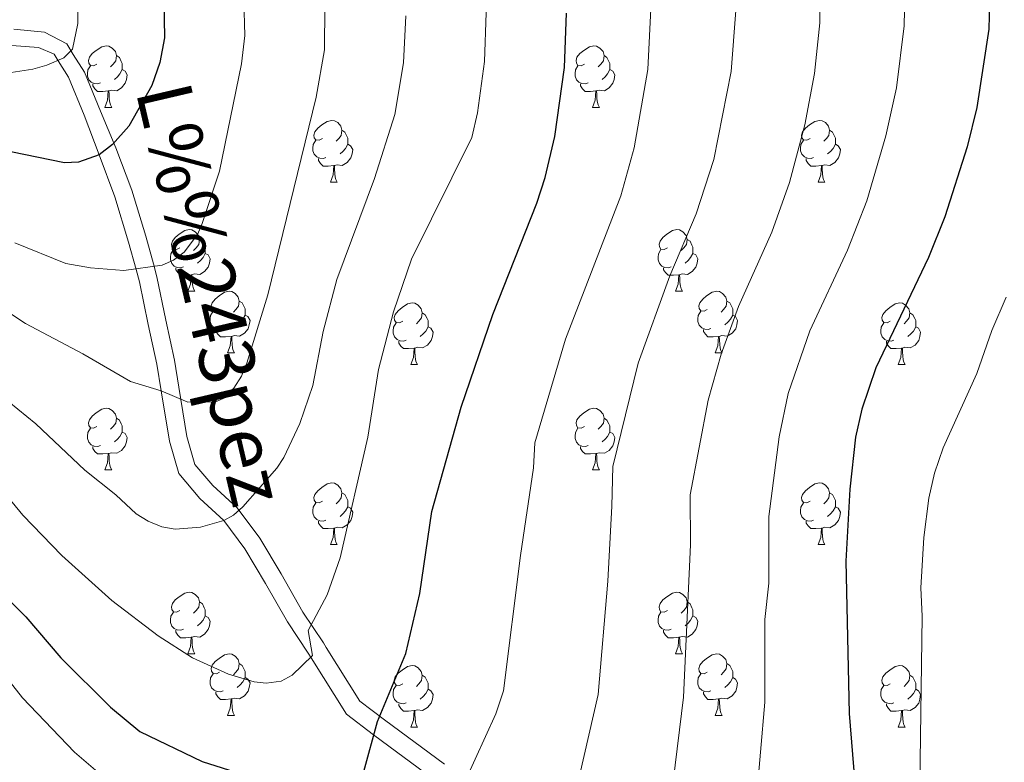
# Model space of a CAD drawing. Units: metres. Extents: x 664436 to 668962, y 739461 to 742539.
# Drawn here: x 666462 to 666623, y 740513 to 740634 of the extents above; entities that cross this region are included whole.
import ezdxf
from ezdxf.enums import TextEntityAlignment as Align

# ---------------------------------------------------------------- set-up
doc = ezdxf.new("R2010")
doc.units = ezdxf.units.M
doc.header["$MEASUREMENT"] = 0
doc.linetypes.add('DGN Style 3', pattern=[81.477704, 58.19836, -23.279344])
for name, color, linetype, lineweight in [('Carátula', 7, 'Continuous', 0), ('Elementos auxiliares', 7, 'Continuous', 0), ('Entidades rústicas y varios', 7, 'Continuous', 0), ('Relieve y altimetría', 7, 'Continuous', 0), ('Textos de rotulación', 7, 'Continuous', 0), ('Viales y ferrocarril', 7, 'Continuous', 0)]:
    doc.layers.add(name, color=color, linetype=linetype, lineweight=lineweight)
doc.styles.add('Style-ariali', font='ariali.shx', dxfattribs={"bigfont": 'arialibig.shx'})

msp = doc.modelspace()

# ---------------------------------------------------------------- linework, layer by layer
at = {"layer": 'Carátula', "color": 7, "linetype": 'Continuous', "lineweight": 0}
msp.add_3dface([(664508.193, 739461.481), (668961.879, 739569.446), (668889.901, 742538.585), (664436.216, 742430.62)], dxfattribs=at)
msp.add_3dface([(664508.193, 739461.481), (668961.879, 739569.446), (668889.901, 742538.585), (664436.216, 742430.62)], dxfattribs=at)
at = {"layer": 'Elementos auxiliares', "color": 250, "linetype": 'Continuous', "lineweight": 0}
msp.add_3dface([(665323.53, 742189.81), (668730.1, 742272.42), (668786.92, 739959.03), (665379.16, 739876.42)], dxfattribs=at)
at = {"layer": 'Entidades rústicas y varios', "color": 92, "linetype": 'Continuous', "lineweight": 0, "flags": 128}
for points in [[(666474.964, 740626.812), (666474.434, 740626.547), (666473.904, 740626.602), (666473.639, 740626.972), (666473.584, 740627.397), (666473.744, 740627.917), (666474.224, 740628.512), (666474.859, 740629.042), (666475.759, 740629.627), (666476.504, 740629.787), (666476.929, 740629.732), (666477.459, 740629.417), (666477.989, 740628.832), (666478.149, 740628.192), (666478.039, 740627.342), (666477.614, 740626.812), (666477.194, 740626.387)], [(666554.291, 740626.812), (666553.761, 740626.547), (666553.231, 740626.602), (666552.966, 740626.972), (666552.911, 740627.397), (666553.071, 740627.917), (666553.551, 740628.512), (666554.186, 740629.042), (666555.086, 740629.627), (666555.831, 740629.787), (666556.256, 740629.732), (666556.786, 740629.417), (666557.316, 740628.832), (666557.476, 740628.192), (666557.366, 740627.342), (666556.941, 740626.812), (666556.521, 740626.387)], [(666478.149, 740628.192), (666478.624, 740627.877), (666478.939, 740627.237), (666479.099, 740626.917), (666479.099, 740626.337), (666479.099, 740625.912), (666478.729, 740625.222), (666478.309, 740624.742), (666477.829, 740624.322)], [(666557.476, 740628.192), (666557.951, 740627.877), (666558.266, 740627.237), (666558.426, 740626.917), (666558.426, 740626.337), (666558.426, 740625.912), (666558.056, 740625.222), (666557.636, 740624.742), (666557.156, 740624.322)], [(666475.549, 740623.732), (666475.124, 740623.572), (666474.539, 740623.632), (666474.064, 740623.842), (666473.639, 740624.267), (666473.424, 740624.852), (666473.424, 740625.272), (666473.479, 740625.857), (666473.904, 740626.547)], [(666479.099, 740625.912), (666479.554, 740625.662), (666479.899, 740625.047), (666479.789, 740624.322), (666479.579, 740623.682), (666478.994, 740622.942), (666478.199, 740622.462), (666477.349, 740622.567), (666476.919, 740622.437)], [(666554.876, 740623.732), (666554.451, 740623.572), (666553.866, 740623.632), (666553.391, 740623.842), (666552.966, 740624.267), (666552.751, 740624.852), (666552.751, 740625.272), (666552.806, 740625.857), (666553.231, 740626.547)], [(666558.426, 740625.912), (666558.881, 740625.662), (666559.226, 740625.047), (666559.116, 740624.322), (666558.906, 740623.682), (666558.321, 740622.942), (666557.526, 740622.462), (666556.676, 740622.567), (666556.246, 740622.437)], [(666476.809, 740622.437), (666475.919, 740622.352), (666475.074, 740622.352), (666474.649, 740622.782), (666474.329, 740623.257), (666474.329, 740623.572)], [(666556.136, 740622.437), (666555.246, 740622.352), (666554.401, 740622.352), (666553.976, 740622.782), (666553.656, 740623.257), (666553.656, 740623.572)], [(666476.264, 740619.752), (666476.699, 740620.912), (666476.809, 740622.437), (666476.919, 740622.437), (666476.954, 740621.852), (666476.989, 740621.167), (666477.059, 740620.552), (666477.174, 740620.152), (666477.389, 740619.752)], [(666555.591, 740619.752), (666556.026, 740620.912), (666556.136, 740622.437), (666556.246, 740622.437), (666556.281, 740621.852), (666556.316, 740621.167), (666556.386, 740620.552), (666556.501, 740620.152), (666556.716, 740619.752)], [(666476.264, 740619.752), (666477.389, 740619.752)], [(666555.591, 740619.752), (666556.716, 740619.752)], [(666511.655, 740614.672), (666511.125, 740614.407), (666510.595, 740614.462), (666510.33, 740614.832), (666510.275, 740615.257), (666510.435, 740615.777), (666510.915, 740616.372), (666511.55, 740616.902), (666512.45, 740617.487), (666513.195, 740617.647), (666513.62, 740617.592), (666514.15, 740617.277), (666514.68, 740616.692), (666514.84, 740616.052), (666514.73, 740615.202), (666514.305, 740614.672), (666513.885, 740614.247)], [(666590.982, 740614.672), (666590.452, 740614.407), (666589.922, 740614.462), (666589.657, 740614.832), (666589.602, 740615.257), (666589.762, 740615.777), (666590.242, 740616.372), (666590.877, 740616.902), (666591.777, 740617.487), (666592.522, 740617.647), (666592.947, 740617.592), (666593.477, 740617.277), (666594.007, 740616.692), (666594.167, 740616.052), (666594.057, 740615.202), (666593.632, 740614.672), (666593.212, 740614.247)], [(666514.84, 740616.052), (666515.315, 740615.737), (666515.63, 740615.097), (666515.79, 740614.777), (666515.79, 740614.197), (666515.79, 740613.772), (666515.42, 740613.082), (666515, 740612.602), (666514.52, 740612.182)], [(666594.167, 740616.052), (666594.642, 740615.737), (666594.957, 740615.097), (666595.117, 740614.777), (666595.117, 740614.197), (666595.117, 740613.772), (666594.747, 740613.082), (666594.327, 740612.602), (666593.847, 740612.182)], [(666512.24, 740611.592), (666511.815, 740611.432), (666511.23, 740611.492), (666510.755, 740611.702), (666510.33, 740612.127), (666510.115, 740612.712), (666510.115, 740613.132), (666510.17, 740613.717), (666510.595, 740614.407)], [(666515.79, 740613.772), (666516.245, 740613.522), (666516.59, 740612.907), (666516.48, 740612.182), (666516.27, 740611.542), (666515.685, 740610.802), (666514.89, 740610.322), (666514.04, 740610.427), (666513.61, 740610.297)], [(666591.567, 740611.592), (666591.142, 740611.432), (666590.557, 740611.492), (666590.082, 740611.702), (666589.657, 740612.127), (666589.442, 740612.712), (666589.442, 740613.132), (666589.497, 740613.717), (666589.922, 740614.407)], [(666595.117, 740613.772), (666595.572, 740613.522), (666595.917, 740612.907), (666595.807, 740612.182), (666595.597, 740611.542), (666595.012, 740610.802), (666594.217, 740610.322), (666593.367, 740610.427), (666592.937, 740610.297)], [(666513.5, 740610.297), (666512.61, 740610.212), (666511.765, 740610.212), (666511.34, 740610.642), (666511.02, 740611.117), (666511.02, 740611.432)], [(666592.827, 740610.297), (666591.937, 740610.212), (666591.092, 740610.212), (666590.667, 740610.642), (666590.347, 740611.117), (666590.347, 740611.432)], [(666512.955, 740607.612), (666513.39, 740608.772), (666513.5, 740610.297), (666513.61, 740610.297), (666513.645, 740609.712), (666513.68, 740609.027), (666513.75, 740608.412), (666513.865, 740608.012), (666514.08, 740607.612)], [(666592.282, 740607.612), (666592.717, 740608.772), (666592.827, 740610.297), (666592.937, 740610.297), (666592.972, 740609.712), (666593.007, 740609.027), (666593.077, 740608.412), (666593.192, 740608.012), (666593.407, 740607.612)], [(666512.955, 740607.612), (666514.08, 740607.612)], [(666592.282, 740607.612), (666593.407, 740607.612)], [(666488.467, 740596.903), (666487.937, 740596.638), (666487.407, 740596.693), (666487.142, 740597.063), (666487.087, 740597.488), (666487.247, 740598.008), (666487.727, 740598.603), (666488.362, 740599.133), (666489.262, 740599.718), (666490.007, 740599.878), (666490.432, 740599.823), (666490.962, 740599.508), (666491.492, 740598.923), (666491.652, 740598.283), (666491.542, 740597.433), (666491.117, 740596.903), (666490.697, 740596.478)], [(666567.794, 740596.903), (666567.264, 740596.638), (666566.734, 740596.693), (666566.469, 740597.063), (666566.414, 740597.488), (666566.574, 740598.008), (666567.054, 740598.603), (666567.689, 740599.133), (666568.589, 740599.718), (666569.334, 740599.878), (666569.759, 740599.823), (666570.289, 740599.508), (666570.819, 740598.923), (666570.979, 740598.283), (666570.869, 740597.433), (666570.444, 740596.903), (666570.024, 740596.478)], [(666491.652, 740598.283), (666492.127, 740597.968), (666492.442, 740597.328), (666492.602, 740597.008), (666492.602, 740596.428), (666492.602, 740596.003), (666492.232, 740595.313), (666491.812, 740594.833), (666491.332, 740594.413)], [(666570.979, 740598.283), (666571.454, 740597.968), (666571.769, 740597.328), (666571.929, 740597.008), (666571.929, 740596.428), (666571.929, 740596.003), (666571.559, 740595.313), (666571.139, 740594.833), (666570.659, 740594.413)], [(666489.052, 740593.823), (666488.627, 740593.663), (666488.042, 740593.723), (666487.567, 740593.933), (666487.142, 740594.358), (666486.927, 740594.943), (666486.927, 740595.363), (666486.982, 740595.948), (666487.407, 740596.638)], [(666492.602, 740596.003), (666493.057, 740595.753), (666493.402, 740595.138), (666493.292, 740594.413), (666493.082, 740593.773), (666492.497, 740593.033), (666491.702, 740592.553), (666490.852, 740592.658), (666490.422, 740592.528)], [(666568.379, 740593.823), (666567.954, 740593.663), (666567.369, 740593.723), (666566.894, 740593.933), (666566.469, 740594.358), (666566.254, 740594.943), (666566.254, 740595.363), (666566.309, 740595.948), (666566.734, 740596.638)], [(666571.929, 740596.003), (666572.384, 740595.753), (666572.729, 740595.138), (666572.619, 740594.413), (666572.409, 740593.773), (666571.824, 740593.033), (666571.029, 740592.553), (666570.179, 740592.658), (666569.749, 740592.528)], [(666490.312, 740592.528), (666489.422, 740592.443), (666488.577, 740592.443), (666488.152, 740592.873), (666487.832, 740593.348), (666487.832, 740593.663)], [(666489.767, 740589.843), (666490.202, 740591.003), (666490.312, 740592.528), (666490.422, 740592.528), (666490.457, 740591.943), (666490.492, 740591.258), (666490.562, 740590.643), (666490.677, 740590.243), (666490.892, 740589.843)], [(666569.639, 740592.528), (666568.749, 740592.443), (666567.904, 740592.443), (666567.479, 740592.873), (666567.159, 740593.348), (666567.159, 740593.663)], [(666569.094, 740589.843), (666569.529, 740591.003), (666569.639, 740592.528), (666569.749, 740592.528), (666569.784, 740591.943), (666569.819, 740591.258), (666569.889, 740590.643), (666570.004, 740590.243), (666570.219, 740589.843)], [(666489.767, 740589.843), (666490.892, 740589.843)], [(666494.942, 740586.868), (666494.412, 740586.603), (666493.882, 740586.658), (666493.617, 740587.028), (666493.562, 740587.453), (666493.722, 740587.973), (666494.202, 740588.568), (666494.837, 740589.098), (666495.737, 740589.683), (666496.482, 740589.843), (666496.907, 740589.788), (666497.437, 740589.473), (666497.967, 740588.888), (666498.127, 740588.248), (666498.017, 740587.398), (666497.592, 740586.868), (666497.172, 740586.443)], [(666569.094, 740589.843), (666570.219, 740589.843)], [(666574.269, 740586.868), (666573.739, 740586.603), (666573.209, 740586.658), (666572.944, 740587.028), (666572.889, 740587.453), (666573.049, 740587.973), (666573.529, 740588.568), (666574.164, 740589.098), (666575.064, 740589.683), (666575.809, 740589.843), (666576.234, 740589.788), (666576.764, 740589.473), (666577.294, 740588.888), (666577.454, 740588.248), (666577.344, 740587.398), (666576.919, 740586.868), (666576.499, 740586.443)], [(666498.127, 740588.248), (666498.602, 740587.933), (666498.917, 740587.293), (666499.077, 740586.973), (666499.077, 740586.393), (666499.077, 740585.968), (666498.707, 740585.278), (666498.287, 740584.798), (666497.807, 740584.378)], [(666524.714, 740584.963), (666524.184, 740584.698), (666523.654, 740584.753), (666523.389, 740585.123), (666523.334, 740585.548), (666523.494, 740586.068), (666523.974, 740586.663), (666524.609, 740587.193), (666525.509, 740587.778), (666526.254, 740587.938), (666526.679, 740587.883), (666527.209, 740587.568), (666527.739, 740586.983), (666527.899, 740586.343), (666527.789, 740585.493), (666527.364, 740584.963), (666526.944, 740584.538)], [(666577.454, 740588.248), (666577.929, 740587.933), (666578.244, 740587.293), (666578.404, 740586.973), (666578.404, 740586.393), (666578.404, 740585.968), (666578.034, 740585.278), (666577.614, 740584.798), (666577.134, 740584.378)], [(666604.041, 740584.963), (666603.511, 740584.698), (666602.981, 740584.753), (666602.716, 740585.123), (666602.661, 740585.548), (666602.821, 740586.068), (666603.301, 740586.663), (666603.936, 740587.193), (666604.836, 740587.778), (666605.581, 740587.938), (666606.006, 740587.883), (666606.536, 740587.568), (666607.066, 740586.983), (666607.226, 740586.343), (666607.116, 740585.493), (666606.691, 740584.963), (666606.271, 740584.538)], [(666495.527, 740583.788), (666495.102, 740583.628), (666494.517, 740583.688), (666494.042, 740583.898), (666493.617, 740584.323), (666493.402, 740584.908), (666493.402, 740585.328), (666493.457, 740585.913), (666493.882, 740586.603)], [(666499.077, 740585.968), (666499.532, 740585.718), (666499.877, 740585.103), (666499.767, 740584.378), (666499.557, 740583.738), (666498.972, 740582.998), (666498.177, 740582.518), (666497.327, 740582.623), (666496.897, 740582.493)], [(666527.899, 740586.343), (666528.374, 740586.028), (666528.689, 740585.388), (666528.849, 740585.068), (666528.849, 740584.488), (666528.849, 740584.063), (666528.479, 740583.373), (666528.059, 740582.893), (666527.579, 740582.473)], [(666574.854, 740583.788), (666574.429, 740583.628), (666573.844, 740583.688), (666573.369, 740583.898), (666572.944, 740584.323), (666572.729, 740584.908), (666572.729, 740585.328), (666572.784, 740585.913), (666573.209, 740586.603)], [(666578.404, 740585.968), (666578.859, 740585.718), (666579.204, 740585.103), (666579.094, 740584.378), (666578.884, 740583.738), (666578.299, 740582.998), (666577.504, 740582.518), (666576.654, 740582.623), (666576.224, 740582.493)], [(666607.226, 740586.343), (666607.701, 740586.028), (666608.016, 740585.388), (666608.176, 740585.068), (666608.176, 740584.488), (666608.176, 740584.063), (666607.806, 740583.373), (666607.386, 740582.893), (666606.906, 740582.473)], [(666525.299, 740581.883), (666524.874, 740581.723), (666524.289, 740581.783), (666523.814, 740581.993), (666523.389, 740582.418), (666523.174, 740583.003), (666523.174, 740583.423), (666523.229, 740584.008), (666523.654, 740584.698)], [(666604.626, 740581.883), (666604.201, 740581.723), (666603.616, 740581.783), (666603.141, 740581.993), (666602.716, 740582.418), (666602.501, 740583.003), (666602.501, 740583.423), (666602.556, 740584.008), (666602.981, 740584.698)], [(666496.787, 740582.493), (666495.897, 740582.408), (666495.052, 740582.408), (666494.627, 740582.838), (666494.307, 740583.313), (666494.307, 740583.628)], [(666496.242, 740579.808), (666496.677, 740580.968), (666496.787, 740582.493), (666496.897, 740582.493), (666496.932, 740581.908), (666496.967, 740581.223), (666497.037, 740580.608), (666497.152, 740580.208), (666497.367, 740579.808)], [(666528.849, 740584.063), (666529.304, 740583.813), (666529.649, 740583.198), (666529.539, 740582.473), (666529.329, 740581.833), (666528.744, 740581.093), (666527.949, 740580.613), (666527.099, 740580.718), (666526.669, 740580.588)], [(666576.114, 740582.493), (666575.224, 740582.408), (666574.379, 740582.408), (666573.954, 740582.838), (666573.634, 740583.313), (666573.634, 740583.628)], [(666575.569, 740579.808), (666576.004, 740580.968), (666576.114, 740582.493), (666576.224, 740582.493), (666576.259, 740581.908), (666576.294, 740581.223), (666576.364, 740580.608), (666576.479, 740580.208), (666576.694, 740579.808)], [(666608.176, 740584.063), (666608.631, 740583.813), (666608.976, 740583.198), (666608.866, 740582.473), (666608.656, 740581.833), (666608.071, 740581.093), (666607.276, 740580.613), (666606.426, 740580.718), (666605.996, 740580.588)], [(666526.559, 740580.588), (666525.669, 740580.503), (666524.824, 740580.503), (666524.399, 740580.933), (666524.079, 740581.408), (666524.079, 740581.723)], [(666605.886, 740580.588), (666604.996, 740580.503), (666604.151, 740580.503), (666603.726, 740580.933), (666603.406, 740581.408), (666603.406, 740581.723)], [(666496.242, 740579.808), (666497.367, 740579.808)], [(666526.014, 740577.903), (666526.449, 740579.063), (666526.559, 740580.588), (666526.669, 740580.588), (666526.704, 740580.003), (666526.739, 740579.318), (666526.809, 740578.703), (666526.924, 740578.303), (666527.139, 740577.903)], [(666575.569, 740579.808), (666576.694, 740579.808)], [(666605.341, 740577.903), (666605.776, 740579.063), (666605.886, 740580.588), (666605.996, 740580.588), (666606.031, 740580.003), (666606.066, 740579.318), (666606.136, 740578.703), (666606.251, 740578.303), (666606.466, 740577.903)], [(666526.014, 740577.903), (666527.139, 740577.903)], [(666605.341, 740577.903), (666606.466, 740577.903)], [(666474.964, 740567.82), (666474.434, 740567.555), (666473.904, 740567.61), (666473.639, 740567.98), (666473.584, 740568.405), (666473.744, 740568.925), (666474.224, 740569.52), (666474.859, 740570.05), (666475.759, 740570.635), (666476.504, 740570.795), (666476.929, 740570.74), (666477.459, 740570.425), (666477.989, 740569.84), (666478.149, 740569.2), (666478.039, 740568.35), (666477.614, 740567.82), (666477.194, 740567.395)], [(666554.291, 740567.82), (666553.761, 740567.555), (666553.231, 740567.61), (666552.966, 740567.98), (666552.911, 740568.405), (666553.071, 740568.925), (666553.551, 740569.52), (666554.186, 740570.05), (666555.086, 740570.635), (666555.831, 740570.795), (666556.256, 740570.74), (666556.786, 740570.425), (666557.316, 740569.84), (666557.476, 740569.2), (666557.366, 740568.35), (666556.941, 740567.82), (666556.521, 740567.395)], [(666478.149, 740569.2), (666478.624, 740568.885), (666478.939, 740568.245), (666479.099, 740567.925), (666479.099, 740567.345), (666479.099, 740566.92), (666478.729, 740566.23), (666478.309, 740565.75), (666477.829, 740565.33)], [(666557.476, 740569.2), (666557.951, 740568.885), (666558.266, 740568.245), (666558.426, 740567.925), (666558.426, 740567.345), (666558.426, 740566.92), (666558.056, 740566.23), (666557.636, 740565.75), (666557.156, 740565.33)], [(666475.549, 740564.74), (666475.124, 740564.58), (666474.539, 740564.64), (666474.064, 740564.85), (666473.639, 740565.275), (666473.424, 740565.86), (666473.424, 740566.28), (666473.479, 740566.865), (666473.904, 740567.555)], [(666479.099, 740566.92), (666479.554, 740566.67), (666479.899, 740566.055), (666479.789, 740565.33), (666479.579, 740564.69), (666478.994, 740563.95), (666478.199, 740563.47), (666477.349, 740563.575), (666476.919, 740563.445)], [(666554.876, 740564.74), (666554.451, 740564.58), (666553.866, 740564.64), (666553.391, 740564.85), (666552.966, 740565.275), (666552.751, 740565.86), (666552.751, 740566.28), (666552.806, 740566.865), (666553.231, 740567.555)], [(666558.426, 740566.92), (666558.881, 740566.67), (666559.226, 740566.055), (666559.116, 740565.33), (666558.906, 740564.69), (666558.321, 740563.95), (666557.526, 740563.47), (666556.676, 740563.575), (666556.246, 740563.445)], [(666476.809, 740563.445), (666475.919, 740563.36), (666475.074, 740563.36), (666474.649, 740563.79), (666474.329, 740564.265), (666474.329, 740564.58)], [(666476.264, 740560.76), (666476.699, 740561.92), (666476.809, 740563.445), (666476.919, 740563.445), (666476.954, 740562.86), (666476.989, 740562.175), (666477.059, 740561.56), (666477.174, 740561.16), (666477.389, 740560.76)], [(666556.136, 740563.445), (666555.246, 740563.36), (666554.401, 740563.36), (666553.976, 740563.79), (666553.656, 740564.265), (666553.656, 740564.58)], [(666555.591, 740560.76), (666556.026, 740561.92), (666556.136, 740563.445), (666556.246, 740563.445), (666556.281, 740562.86), (666556.316, 740562.175), (666556.386, 740561.56), (666556.501, 740561.16), (666556.716, 740560.76)], [(666476.264, 740560.76), (666477.389, 740560.76)], [(666555.591, 740560.76), (666556.716, 740560.76)], [(666511.655, 740555.68), (666511.125, 740555.415), (666510.595, 740555.47), (666510.33, 740555.84), (666510.275, 740556.265), (666510.435, 740556.785), (666510.915, 740557.38), (666511.55, 740557.91), (666512.45, 740558.495), (666513.195, 740558.655), (666513.62, 740558.6), (666514.15, 740558.285), (666514.68, 740557.7), (666514.84, 740557.06), (666514.73, 740556.21), (666514.305, 740555.68), (666513.885, 740555.255)], [(666590.982, 740555.68), (666590.452, 740555.415), (666589.922, 740555.47), (666589.657, 740555.84), (666589.602, 740556.265), (666589.762, 740556.785), (666590.242, 740557.38), (666590.877, 740557.91), (666591.777, 740558.495), (666592.522, 740558.655), (666592.947, 740558.6), (666593.477, 740558.285), (666594.007, 740557.7), (666594.167, 740557.06), (666594.057, 740556.21), (666593.632, 740555.68), (666593.212, 740555.255)], [(666514.84, 740557.06), (666515.315, 740556.745), (666515.63, 740556.105), (666515.79, 740555.785), (666515.79, 740555.205), (666515.79, 740554.78), (666515.42, 740554.09), (666515, 740553.61), (666514.52, 740553.19)], [(666594.167, 740557.06), (666594.642, 740556.745), (666594.957, 740556.105), (666595.117, 740555.785), (666595.117, 740555.205), (666595.117, 740554.78), (666594.747, 740554.09), (666594.327, 740553.61), (666593.847, 740553.19)], [(666512.24, 740552.6), (666511.815, 740552.44), (666511.23, 740552.5), (666510.755, 740552.71), (666510.33, 740553.135), (666510.115, 740553.72), (666510.115, 740554.14), (666510.17, 740554.725), (666510.595, 740555.415)], [(666591.567, 740552.6), (666591.142, 740552.44), (666590.557, 740552.5), (666590.082, 740552.71), (666589.657, 740553.135), (666589.442, 740553.72), (666589.442, 740554.14), (666589.497, 740554.725), (666589.922, 740555.415)], [(666515.79, 740554.78), (666516.245, 740554.53), (666516.59, 740553.915), (666516.48, 740553.19), (666516.27, 740552.55), (666515.685, 740551.81), (666514.89, 740551.33), (666514.04, 740551.435), (666513.61, 740551.305)], [(666595.117, 740554.78), (666595.572, 740554.53), (666595.917, 740553.915), (666595.807, 740553.19), (666595.597, 740552.55), (666595.012, 740551.81), (666594.217, 740551.33), (666593.367, 740551.435), (666592.937, 740551.305)], [(666513.5, 740551.305), (666512.61, 740551.22), (666511.765, 740551.22), (666511.34, 740551.65), (666511.02, 740552.125), (666511.02, 740552.44)], [(666592.827, 740551.305), (666591.937, 740551.22), (666591.092, 740551.22), (666590.667, 740551.65), (666590.347, 740552.125), (666590.347, 740552.44)], [(666512.955, 740548.62), (666513.39, 740549.78), (666513.5, 740551.305), (666513.61, 740551.305), (666513.645, 740550.72), (666513.68, 740550.035), (666513.75, 740549.42), (666513.865, 740549.02), (666514.08, 740548.62)], [(666592.282, 740548.62), (666592.717, 740549.78), (666592.827, 740551.305), (666592.937, 740551.305), (666592.972, 740550.72), (666593.007, 740550.035), (666593.077, 740549.42), (666593.192, 740549.02), (666593.407, 740548.62)], [(666512.955, 740548.62), (666514.08, 740548.62)], [(666592.282, 740548.62), (666593.407, 740548.62)], [(666488.467, 740537.911), (666487.937, 740537.646), (666487.407, 740537.701), (666487.142, 740538.071), (666487.087, 740538.496), (666487.247, 740539.016), (666487.727, 740539.611), (666488.362, 740540.141), (666489.262, 740540.726), (666490.007, 740540.886), (666490.432, 740540.831), (666490.962, 740540.516), (666491.492, 740539.931), (666491.652, 740539.291), (666491.542, 740538.441), (666491.117, 740537.911), (666490.697, 740537.486)], [(666567.794, 740537.911), (666567.264, 740537.646), (666566.734, 740537.701), (666566.469, 740538.071), (666566.414, 740538.496), (666566.574, 740539.016), (666567.054, 740539.611), (666567.689, 740540.141), (666568.589, 740540.726), (666569.334, 740540.886), (666569.759, 740540.831), (666570.289, 740540.516), (666570.819, 740539.931), (666570.979, 740539.291), (666570.869, 740538.441), (666570.444, 740537.911), (666570.024, 740537.486)], [(666491.652, 740539.291), (666492.127, 740538.976), (666492.442, 740538.336), (666492.602, 740538.016), (666492.602, 740537.436), (666492.602, 740537.011), (666492.232, 740536.321), (666491.812, 740535.841), (666491.332, 740535.421)], [(666570.979, 740539.291), (666571.454, 740538.976), (666571.769, 740538.336), (666571.929, 740538.016), (666571.929, 740537.436), (666571.929, 740537.011), (666571.559, 740536.321), (666571.139, 740535.841), (666570.659, 740535.421)], [(666489.052, 740534.831), (666488.627, 740534.671), (666488.042, 740534.731), (666487.567, 740534.941), (666487.142, 740535.366), (666486.927, 740535.951), (666486.927, 740536.371), (666486.982, 740536.956), (666487.407, 740537.646)], [(666568.379, 740534.831), (666567.954, 740534.671), (666567.369, 740534.731), (666566.894, 740534.941), (666566.469, 740535.366), (666566.254, 740535.951), (666566.254, 740536.371), (666566.309, 740536.956), (666566.734, 740537.646)], [(666492.602, 740537.011), (666493.057, 740536.761), (666493.402, 740536.146), (666493.292, 740535.421), (666493.082, 740534.781), (666492.497, 740534.041), (666491.702, 740533.561), (666490.852, 740533.666), (666490.422, 740533.536)], [(666571.929, 740537.011), (666572.384, 740536.761), (666572.729, 740536.146), (666572.619, 740535.421), (666572.409, 740534.781), (666571.824, 740534.041), (666571.029, 740533.561), (666570.179, 740533.666), (666569.749, 740533.536)], [(666490.312, 740533.536), (666489.422, 740533.451), (666488.577, 740533.451), (666488.152, 740533.881), (666487.832, 740534.356), (666487.832, 740534.671)], [(666569.639, 740533.536), (666568.749, 740533.451), (666567.904, 740533.451), (666567.479, 740533.881), (666567.159, 740534.356), (666567.159, 740534.671)], [(666489.767, 740530.851), (666490.202, 740532.011), (666490.312, 740533.536), (666490.422, 740533.536), (666490.457, 740532.951), (666490.492, 740532.266), (666490.562, 740531.651), (666490.677, 740531.251), (666490.892, 740530.851)], [(666569.094, 740530.851), (666569.529, 740532.011), (666569.639, 740533.536), (666569.749, 740533.536), (666569.784, 740532.951), (666569.819, 740532.266), (666569.889, 740531.651), (666570.004, 740531.251), (666570.219, 740530.851)], [(666489.767, 740530.851), (666490.892, 740530.851)], [(666494.942, 740527.876), (666494.412, 740527.611), (666493.882, 740527.666), (666493.617, 740528.036), (666493.562, 740528.461), (666493.722, 740528.981), (666494.202, 740529.576), (666494.837, 740530.106), (666495.737, 740530.691), (666496.482, 740530.851), (666496.907, 740530.796), (666497.437, 740530.481), (666497.967, 740529.896), (666498.127, 740529.256), (666498.017, 740528.406), (666497.592, 740527.876), (666497.172, 740527.451)], [(666569.094, 740530.851), (666570.219, 740530.851)], [(666574.269, 740527.876), (666573.739, 740527.611), (666573.209, 740527.666), (666572.944, 740528.036), (666572.889, 740528.461), (666573.049, 740528.981), (666573.529, 740529.576), (666574.164, 740530.106), (666575.064, 740530.691), (666575.809, 740530.851), (666576.234, 740530.796), (666576.764, 740530.481), (666577.294, 740529.896), (666577.454, 740529.256), (666577.344, 740528.406), (666576.919, 740527.876), (666576.499, 740527.451)], [(666498.127, 740529.256), (666498.602, 740528.941), (666498.917, 740528.301), (666499.077, 740527.981), (666499.077, 740527.401), (666499.077, 740526.976), (666498.707, 740526.286), (666498.287, 740525.806), (666497.807, 740525.386)], [(666524.714, 740525.971), (666524.184, 740525.706), (666523.654, 740525.761), (666523.389, 740526.131), (666523.334, 740526.556), (666523.494, 740527.076), (666523.974, 740527.671), (666524.609, 740528.201), (666525.509, 740528.786), (666526.254, 740528.946), (666526.679, 740528.891), (666527.209, 740528.576), (666527.739, 740527.991), (666527.899, 740527.351), (666527.789, 740526.501), (666527.364, 740525.971), (666526.944, 740525.546)], [(666577.454, 740529.256), (666577.929, 740528.941), (666578.244, 740528.301), (666578.404, 740527.981), (666578.404, 740527.401), (666578.404, 740526.976), (666578.034, 740526.286), (666577.614, 740525.806), (666577.134, 740525.386)], [(666604.041, 740525.971), (666603.511, 740525.706), (666602.981, 740525.761), (666602.716, 740526.131), (666602.661, 740526.556), (666602.821, 740527.076), (666603.301, 740527.671), (666603.936, 740528.201), (666604.836, 740528.786), (666605.581, 740528.946), (666606.006, 740528.891), (666606.536, 740528.576), (666607.066, 740527.991), (666607.226, 740527.351), (666607.116, 740526.501), (666606.691, 740525.971), (666606.271, 740525.546)], [(666495.527, 740524.796), (666495.102, 740524.636), (666494.517, 740524.696), (666494.042, 740524.906), (666493.617, 740525.331), (666493.402, 740525.916), (666493.402, 740526.336), (666493.457, 740526.921), (666493.882, 740527.611)], [(666499.077, 740526.976), (666499.532, 740526.726), (666499.877, 740526.111), (666499.767, 740525.386), (666499.557, 740524.746), (666498.972, 740524.006), (666498.177, 740523.526), (666497.327, 740523.631), (666496.897, 740523.501)], [(666527.899, 740527.351), (666528.374, 740527.036), (666528.689, 740526.396), (666528.849, 740526.076), (666528.849, 740525.496), (666528.849, 740525.071), (666528.479, 740524.381), (666528.059, 740523.901), (666527.579, 740523.481)], [(666574.854, 740524.796), (666574.429, 740524.636), (666573.844, 740524.696), (666573.369, 740524.906), (666572.944, 740525.331), (666572.729, 740525.916), (666572.729, 740526.336), (666572.784, 740526.921), (666573.209, 740527.611)], [(666578.404, 740526.976), (666578.859, 740526.726), (666579.204, 740526.111), (666579.094, 740525.386), (666578.884, 740524.746), (666578.299, 740524.006), (666577.504, 740523.526), (666576.654, 740523.631), (666576.224, 740523.501)], [(666607.226, 740527.351), (666607.701, 740527.036), (666608.016, 740526.396), (666608.176, 740526.076), (666608.176, 740525.496), (666608.176, 740525.071), (666607.806, 740524.381), (666607.386, 740523.901), (666606.906, 740523.481)], [(666525.299, 740522.891), (666524.874, 740522.731), (666524.289, 740522.791), (666523.814, 740523.001), (666523.389, 740523.426), (666523.174, 740524.011), (666523.174, 740524.431), (666523.229, 740525.016), (666523.654, 740525.706)], [(666528.849, 740525.071), (666529.304, 740524.821), (666529.649, 740524.206), (666529.539, 740523.481), (666529.329, 740522.841), (666528.744, 740522.101), (666527.949, 740521.621), (666527.099, 740521.726), (666526.669, 740521.596)], [(666604.626, 740522.891), (666604.201, 740522.731), (666603.616, 740522.791), (666603.141, 740523.001), (666602.716, 740523.426), (666602.501, 740524.011), (666602.501, 740524.431), (666602.556, 740525.016), (666602.981, 740525.706)], [(666608.176, 740525.071), (666608.631, 740524.821), (666608.976, 740524.206), (666608.866, 740523.481), (666608.656, 740522.841), (666608.071, 740522.101), (666607.276, 740521.621), (666606.426, 740521.726), (666605.996, 740521.596)], [(666496.787, 740523.501), (666495.897, 740523.416), (666495.052, 740523.416), (666494.627, 740523.846), (666494.307, 740524.321), (666494.307, 740524.636)], [(666496.242, 740520.816), (666496.677, 740521.976), (666496.787, 740523.501), (666496.897, 740523.501), (666496.932, 740522.916), (666496.967, 740522.231), (666497.037, 740521.616), (666497.152, 740521.216), (666497.367, 740520.816)], [(666576.114, 740523.501), (666575.224, 740523.416), (666574.379, 740523.416), (666573.954, 740523.846), (666573.634, 740524.321), (666573.634, 740524.636)], [(666575.569, 740520.816), (666576.004, 740521.976), (666576.114, 740523.501), (666576.224, 740523.501), (666576.259, 740522.916), (666576.294, 740522.231), (666576.364, 740521.616), (666576.479, 740521.216), (666576.694, 740520.816)], [(666526.559, 740521.596), (666525.669, 740521.511), (666524.824, 740521.511), (666524.399, 740521.941), (666524.079, 740522.416), (666524.079, 740522.731)], [(666605.886, 740521.596), (666604.996, 740521.511), (666604.151, 740521.511), (666603.726, 740521.941), (666603.406, 740522.416), (666603.406, 740522.731)], [(666496.242, 740520.816), (666497.367, 740520.816)], [(666526.014, 740518.911), (666526.449, 740520.071), (666526.559, 740521.596), (666526.669, 740521.596), (666526.704, 740521.011), (666526.739, 740520.326), (666526.809, 740519.711), (666526.924, 740519.311), (666527.139, 740518.911)], [(666575.569, 740520.816), (666576.694, 740520.816)], [(666605.341, 740518.911), (666605.776, 740520.071), (666605.886, 740521.596), (666605.996, 740521.596), (666606.031, 740521.011), (666606.066, 740520.326), (666606.136, 740519.711), (666606.251, 740519.311), (666606.466, 740518.911)], [(666526.014, 740518.911), (666527.139, 740518.911)], [(666605.341, 740518.911), (666606.466, 740518.911)]]:
    msp.add_lwpolyline(points, dxfattribs=at)
at = {"layer": 'Relieve y altimetría', "color": 30, "linetype": 'Continuous', "lineweight": 0, "flags": 128}
for points, elevation in [([(666462.12, 740816.814), (666468.585, 740806.13), (666484.841, 740777.365), (666492.576, 740765.089), (666498.172, 740755.501), (666502.995, 740745.874), (666509.628, 740728.977), (666521.206, 740705.495), (666528.496, 740689.789), (666532.336, 740680.569), (666533.983, 740675.112), (666535.225, 740668.101), (666535.515, 740657.983), (666536.091, 740650.622), (666538.293, 740635.125), (666538.007, 740627.212), (666536.876, 740618.887), (666535.973, 740614.863), (666526.134, 740595.059)], 805), ([(666541.506, 740781.086), (666559.549, 740750.679), (666566.586, 740739.484), (666571.206, 740731.474), (666586.228, 740698.675), (666595.44, 740680.284), (666599.721, 740670.704), (666601.338, 740665.933), (666606.012, 740646.294), (666606.471, 740640.711), (666606.316, 740633.027), (666605.043, 740622.943), (666603.337, 740615.134), (666600.21, 740604.58)], 780), ([(666534.83, 740510.035), (666539.858, 740521.056), (666541.124, 740524.828), (666543.876, 740546.855), (666545.988, 740561.1), (666546.196, 740565.194), (666551.179, 740582.056), (666560.178, 740605.396), (666562.379, 740613.159), (666564.582, 740625.917), (666565.136, 740636.863), (666564.553, 740641.839), (666562.363, 740653.628), (666561.185, 740669.933), (666559.232, 740678.062), (666556.805, 740685.434), (666551.048, 740698.28), (666543.02, 740714.571), (666530.545, 740736.685), (666523.266, 740753.51), (666516.462, 740766.777)], 795), ([(666467.051, 740761.432), (666476.95, 740744.943), (666481.188, 740737.237), (666485.827, 740726.438), (666502.453, 740682.44), (666506.394, 740671.302), (666507.556, 740667.017), (666509.958, 740654.59), (666510.522, 740646.93), (666512.071, 740636.214), (666511.999, 740629.145), (666510.636, 740621.402), (666502.79, 740589.246), (666499.352, 740578.152), (666498.497, 740576.041), (666497.253, 740574.09), (666495.892, 740572.58), (666494.245, 740571.839), (666489.771, 740571.778), (666485.425, 740573.654), (666480.432, 740575.133), (666472.69, 740579.667), (666463.34, 740584.622), (666453.75, 740590.954)], 815), ([(666568.728, 740510.044), (666570.378, 740523.818), (666571.513, 740548.591), (666571.498, 740556.717), (666574.383, 740572.118), (666576.502, 740579.622), (666579.343, 740587.372), (666584.774, 740599.474), (666587.642, 740607.537), (666590.117, 740616.922), (666591.723, 740625.258), (666592.582, 740633.543), (666592.589, 740641.424), (666591.795, 740646.396), (666589.265, 740656.938), (666588.446, 740663.943), (666586.982, 740670.452), (666578.252, 740690.769), (666561.811, 740725.84), (666549.881, 740746.014), (666541.608, 740761.663)], 785), ([(666461.614, 740597.73), (666469.933, 740594.372), (666473.935, 740593.645), (666479.342, 740593.221), (666485.6, 740594.112), (666487.453, 740594.917), (666489.181, 740596.185), (666491.327, 740599.081), (666492.111, 740600.883), (666494.911, 740609.358), (666498.483, 740626.866), (666499.052, 740631.48), (666498.85, 740637.261), (666497.161, 740650.893), (666494.753, 740661.353), (666492.526, 740669.267), (666474.579, 740723.506), (666470.995, 740731.501), (666457.551, 740754.27)], 820), ([(666460.294, 740625.354), (666464.546, 740625.967), (666466.813, 740626.609), (666469.613, 740627.82), (666470.999, 740629.249), (666471.892, 740633.405), (666471.936, 740637.494), (666469.096, 740652.692), (666462.426, 740678.204), (666460.818, 740682.646)], 830), ([(666551.975, 740504.382), (666556.529, 740524.221), (666558.106, 740542.676), (666558.75, 740554.845), (666558.92, 740561.3), (666563.004, 740578.165), (666568.169, 740592.359), (666572.476, 740602.435), (666575.311, 740611.302), (666578.153, 740625.587), (666578.895, 740635.552)], 790), ([(666525.204, 740634.669), (666524.837, 740626.99), (666523.415, 740618.604), (666520.133, 740608.172), (666514.005, 740591.734), (666511.805, 740583.301), (666510.098, 740574.498), (666507.973, 740568.336), (666505.366, 740562.765), (666504.249, 740561.045), (666498.704, 740554.739), (666497.183, 740553.406), (666495.629, 740552.558), (666491.832, 740551.457), (666487.681, 740551.107), (666485.513, 740551.523), (666483.31, 740552.444), (666481.36, 740553.633), (666478.057, 740556.737), (666473.002, 740560.731), (666465.041, 740568.295), (666457.651, 740574.247)], 810), ([(666600.21, 740604.58), (666597.072, 740596.514), (666590.928, 740583.414), (666587.409, 740573.227), (666585.952, 740566.129), (666584.255, 740553.171), (666584.275, 740542.336), (666583.64, 740536.407), (666583.615, 740522.981), (666582.236, 740506.727)], 780), ([(666526.134, 740595.059), (666523.213, 740586.51), (666520.801, 740577.085), (666519.063, 740566.095), (666514.537, 740546.446), (666512.42, 740540.424), (666509.34, 740534.662), (666510.042, 740530.593), (666506.733, 740527.366), (666504.945, 740526.393), (666502.522, 740526.069), (666500.536, 740526.302), (666496.369, 740527.531), (666490.501, 740530.2), (666484.957, 740533.783), (666477.42, 740539.536), (666469.246, 740546.831), (666462.93, 740553.385), (666457.184, 740560.365)], 805), ([(666622.865, 740588.877), (666620.571, 740583.464), (666618.119, 740576.436), (666612.649, 740564.372), (666611.214, 740560.263), (666610.331, 740556.163), (666609.508, 740549.798), (666608.985, 740541.559), (666609.213, 740536.976), (666608.759, 740501.665)], 770), ([(666412.427, 740566.231), (666419.099, 740565.485), (666422.458, 740564.508), (666426.024, 740562.944), (666427.707, 740561.877), (666433.207, 740557.356), (666441.47, 740549.755), (666444.956, 740546.007), (666454.144, 740534.118), (666456.891, 740531.208), (666462.886, 740523.666), (666471.305, 740514.819), (666476.265, 740510.591)], 795)]:
    msp.add_lwpolyline(points, dxfattribs=dict(at, elevation=elevation))
at = {"layer": 'Relieve y altimetría', "color": 30, "linetype": 'Continuous', "lineweight": 30, "flags": 128}
for points, elevation in [([(666558.188, 740772.027), (666576.017, 740745.057), (666580.601, 740737.109), (666589.171, 740717.542), (666597.692, 740699.553), (666607.297, 740681.798), (666613.853, 740667.89), (666617.093, 740658.714), (666619.782, 740647.977), (666620.262, 740641.244), (666620.05, 740632.511), (666618.138, 740619.747), (666616.556, 740613.347), (666612.901, 740601.971), (666610.229, 740595.359), (666601.691, 740577.396), (666599.408, 740570.68), (666598.366, 740566.08), (666597.432, 740557.614), (666596.819, 740545.948)], 775), ([(666461.254, 740724.876), (666464.101, 740718.727), (666472.417, 740688.509), (666480.454, 740661.5), (666484.363, 740647.196), (666485.86, 740637.305), (666485.991, 740631.077), (666485.195, 740627.082), (666483.926, 740623.302), (666480.16, 740616.694), (666477.49, 740613.714), (666475.32, 740612.045), (666471.974, 740610.849), (666469.702, 740610.752), (666445.546, 740615.669)], 825), ([(666518.374, 740511.695), (666520.619, 740519.829), (666525.242, 740530.918), (666527.48, 740540.635), (666529.47, 740554.022), (666534.25, 740570.987), (666539.382, 740586.05), (666546.556, 740604.195), (666547.88, 740608.357), (666549.446, 740615.016), (666551.011, 740626.246), (666551.38, 740635.091)], 800), ([(666596.819, 740545.948), (666597.366, 740521.137), (666598.256, 740509.823)], 775), ([(666460.137, 740540.122), (666463.431, 740536.84), (666469.131, 740530.216), (666477.168, 740522.178), (666481.944, 740518.217), (666492.108, 740513.323), (666500.82, 740510.57)], 800)]:
    msp.add_lwpolyline(points, dxfattribs=dict(at, elevation=elevation))
at = {"layer": 'Viales y ferrocarril', "color": 250, "linetype": 'DGN Style 3', "lineweight": 0}
for points in [[(666461.483, 740632.512, 833.477), (666466.447, 740631.995, 832.795), (666470.1, 740630.093, 831.933), (666471.135, 740628.391, 831.357), (666472.95, 740625.518, 830.265), (666475.546, 740619.16, 827.99)], [(666475.546, 740619.16, 827.99), (666478.053, 740613.194, 824.542), (666480.647, 740606.279, 822.679), (666482.939, 740598.791, 820.928), (666484.154, 740594.278, 819.492), (666484.72, 740592.175, 818.831), (666486.159, 740585.151, 816.952), (666487.589, 740578.642, 815.419), (666488.308, 740574.255, 814.43), (666489.625, 740566.211, 812.603), (666490.921, 740561.666, 811.581), (666493.839, 740558.233, 811.023), (666497.816, 740554.62, 809.794), (666501.494, 740549.664, 807.792), (666504.936, 740543.841, 806.155), (666508.478, 740537.637, 805.476), (666511.813, 740532.624, 804.947), (666512.286, 740531.869, 804.674), (666517.757, 740523.13, 801.476), (666521.735, 740520.093, 799.934), (666531.499, 740512.886, 796.995)]]:
    msp.add_polyline3d(points, dxfattribs=at)
at = {"layer": 'Viales y ferrocarril', "color": 250, "linetype": 'Continuous', "lineweight": 0}
msp.add_polyline3d([(666529.735, 740510.46, 797.054), (666519.949, 740517.683, 800), (666515.556, 740521.037, 801.681), (666509.814, 740530.201, 805), (666509.343, 740530.952, 805.272), (666505.958, 740536.044, 805.824), (666502.391, 740542.293, 806.515), (666499.054, 740547.939, 808.103), (666495.629, 740552.558, 810), (666491.704, 740556.125, 811.211), (666488.278, 740560.167, 811.97), (666486.769, 740565.45, 813.144), (666485.425, 740573.654, 815), (666484.719, 740577.964, 815.975), (666483.304, 740584.408, 817.495), (666481.883, 740591.35, 819.359), (666481.343, 740593.36, 820), (666480.136, 740597.846, 821.431), (666477.88, 740605.218, 823.157), (666475.32, 740612.045, 825), (666472.891, 740618.52, 826.748), (666470.375, 740624.673, 828.958), (666468.67, 740627.35, 830), (666468.003, 740628.398, 830.408), (666465.446, 740629.523, 831.306), (666461.133, 740629.85, 832.134)], dxfattribs=at)

# ---------------------------------------------------------------- texts
at = {"layer": 'Textos de rotulación', "color": 250, "linetype": 'Continuous', "lineweight": 0, "style": 'Style-ariali'}
msp.add_text('L%%243pez', height=9, rotation=283.16981, dxfattribs=at).set_placement((666489.215, 740588.378, 817.413), align=Align.CENTER)

doc.saveas('drawing.dxf')
